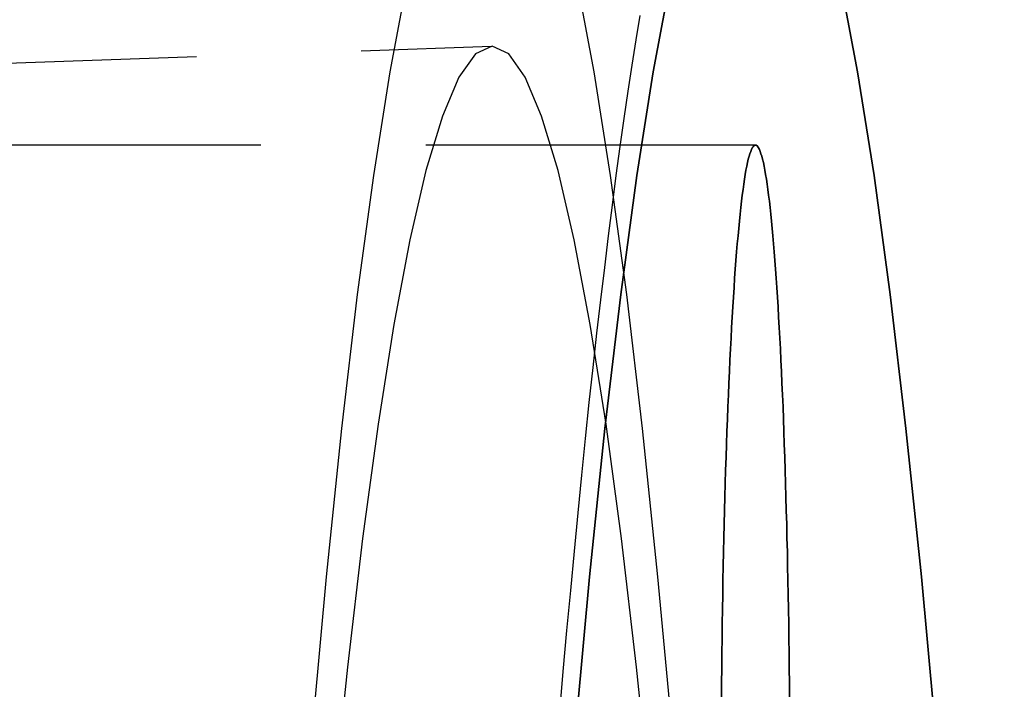
# Model space of a CAD drawing. Extents: x -437 to 252, y -237 to 250.
# Drawn here: x 190 to 197, y -56 to -51 of the extents above; entities that cross this region are included whole.
import ezdxf

# ---------------------------------------------------------------- set-up
doc = ezdxf.new("R2010")
doc.units = 0
doc.header["$LTSCALE"] = 10
doc.linetypes.add('VERDECKT', pattern=[0.375, 0.25, -0.125])
doc.layers.get('0').update_dxf_attribs({"linetype": 'CONTINUOUS'})
doc.layers.add('STEMPEL', color=3, linetype='CONTINUOUS')

# ---------------------------------------------------------------- blocks, each defined once
blk = doc.blocks.new('A$C70981F38')
at = {"color": 1, "linetype": 'VERDECKT'}
for p, q in [((177.21801, 48.44119), (193.19603, 48.99992)), ((177.21801, 48.44119), (193.19603, 48.99992)), ((195.19798, 48.25), (177.22265, 48.25)), ((195.19798, 48.25), (177.22265, 48.25))]:
    blk.add_line(p, q, dxfattribs=at)
for points in [[(193.714, 43.9443, 0), (193.741, 44.2609, 0), (193.769, 44.5712, 0), (193.797, 44.8753, 0), (193.825, 45.173, 0), (193.853, 45.4644, 0), (193.881, 45.7494, 0), (193.91, 46.028, 0), (193.938, 46.3001, 0), (193.967, 46.5657, 0), (193.996, 46.8248, 0), (194.025, 47.0773, 0), (194.055, 47.3231, 0), (194.084, 47.5623, 0), (194.114, 47.7948, 0), (194.143, 48.0206, 0), (194.173, 48.2397, 0), (194.203, 48.452, 0), (194.233, 48.6574, 0), (194.264, 48.8561, 0), (194.294, 49.0478, 0), (194.325, 49.2327, 0)], [(195.088, 36.0624, 0), (194.993, 37.7885, 0), (194.894, 39.4235, 0), (194.791, 40.9636, 0), (194.684, 42.405, 0), (194.573, 43.7442, 0), (194.459, 44.978, 0), (194.342, 46.1035, 0), (194.222, 47.1179, 0), (194.1, 48.0187, 0), (193.976, 48.804, 0), (193.849, 49.4716, 0)], [(192.552, 49.4716, 0), (192.426, 48.804, 0), (192.302, 48.0187, 0), (192.179, 47.1179, 0), (192.06, 46.1035, 0), (191.943, 44.978, 0), (191.829, 43.7442, 0), (191.718, 42.405, 0), (191.611, 40.9636, 0), (191.507, 39.4235, 0), (191.408, 37.7885, 0), (191.313, 36.0624, 0)], [(195.088, 36.0624, 0), (194.993, 37.7885, 0), (194.894, 39.4235, 0), (194.791, 40.9636, 0), (194.684, 42.405, 0), (194.573, 43.7442, 0), (194.459, 44.978, 0), (194.342, 46.1035, 0), (194.222, 47.1179, 0), (194.1, 48.0187, 0), (193.976, 48.804, 0), (193.849, 49.4716, 0)], [(192.552, 49.4716, 0), (192.426, 48.804, 0), (192.302, 48.0187, 0), (192.179, 47.1179, 0), (192.06, 46.1035, 0), (191.943, 44.978, 0), (191.829, 43.7442, 0), (191.718, 42.405, 0), (191.611, 40.9636, 0), (191.507, 39.4235, 0), (191.408, 37.7885, 0), (191.313, 36.0624, 0)], [(193.311, 36.0624, 0), (193.406, 37.7885, 0), (193.505, 39.4235, 0), (193.608, 40.9636, 0), (193.715, 42.405, 0), (193.826, 43.7442, 0), (193.94, 44.978, 0), (194.057, 46.1035, 0), (194.177, 47.1179, 0), (194.299, 48.0187, 0), (194.423, 48.804, 0), (194.549, 49.4716, 0)], [(195.847, 49.4716, 0), (195.973, 48.804, 0), (196.097, 48.0187, 0), (196.219, 47.1179, 0), (196.339, 46.1035, 0), (196.456, 44.978, 0), (196.57, 43.7442, 0), (196.681, 42.405, 0), (196.788, 40.9636, 0), (196.891, 39.4235, 0), (196.99, 37.7885, 0), (197.085, 36.0624, 0)], [(197.085, 36.0624, 0), (196.99, 37.7885, 0), (196.891, 39.4235, 0), (196.788, 40.9636, 0), (196.681, 42.405, 0), (196.57, 43.7442, 0), (196.456, 44.978, 0), (196.339, 46.1035, 0), (196.219, 47.1179, 0), (196.097, 48.0187, 0), (195.973, 48.804, 0), (195.847, 49.4716, 0)], [(194.549, 49.4716, 0), (194.423, 48.804, 0), (194.299, 48.0187, 0), (194.177, 47.1179, 0), (194.057, 46.1035, 0), (193.94, 44.978, 0), (193.826, 43.7442, 0), (193.715, 42.405, 0), (193.608, 40.9636, 0), (193.505, 39.4235, 0), (193.406, 37.7885, 0), (193.311, 36.0624, 0)], [(194.41, 43.2141, 0), (194.297, 44.2955, 0), (194.182, 45.2701, 0), (194.065, 46.1357, 0), (193.945, 46.8901, 0), (193.824, 47.5315, 0), (193.701, 48.0585, 0), (193.577, 48.4697, 0), (193.452, 48.7641, 0), (193.327, 48.941, 0), (193.201, 49, 0), (193.075, 48.941, 0), (192.949, 48.7641, 0), (192.824, 48.4697, 0), (192.7, 48.0585, 0), (192.578, 47.5315, 0), (192.456, 46.8901, 0), (192.337, 46.1357, 0), (192.219, 45.2701, 0), (192.104, 44.2955, 0), (191.992, 43.2141, 0)], [(194.41, 43.2141, 0), (194.297, 44.2955, 0), (194.182, 45.2701, 0), (194.065, 46.1357, 0), (193.945, 46.8901, 0), (193.824, 47.5315, 0), (193.701, 48.0585, 0), (193.577, 48.4697, 0), (193.452, 48.7641, 0), (193.327, 48.941, 0), (193.201, 49, 0), (193.075, 48.941, 0), (192.949, 48.7641, 0), (192.824, 48.4697, 0), (192.7, 48.0585, 0), (192.578, 47.5315, 0), (192.456, 46.8901, 0), (192.337, 46.1357, 0), (192.219, 45.2701, 0), (192.104, 44.2955, 0), (191.992, 43.2141, 0)], [(195.456, 44.0608, 0), (195.455, 44.1744, 0), (195.454, 44.2876, 0), (195.453, 44.4002, 0), (195.451, 44.5122, 0), (195.45, 44.6235, 0), (195.448, 44.7341, 0), (195.446, 44.8439, 0), (195.444, 44.9528, 0), (195.442, 45.0609, 0), (195.44, 45.168, 0), (195.437, 45.274, 0), (195.435, 45.379, 0), (195.432, 45.4828, 0), (195.429, 45.5855, 0), (195.426, 45.6869, 0), (195.423, 45.787, 0), (195.42, 45.8858, 0), (195.417, 45.9831, 0), (195.414, 46.079, 0), (195.41, 46.1734, 0), (195.407, 46.2663, 0), (195.403, 46.3575, 0), (195.399, 46.4471, 0), (195.395, 46.5349, 0), (195.391, 46.621, 0), (195.387, 46.7054, 0), (195.383, 46.7879, 0), (195.379, 46.8685, 0), (195.374, 46.9471, 0), (195.37, 47.0238, 0), (195.365, 47.0985, 0), (195.36, 47.1712, 0), (195.356, 47.2417, 0), (195.351, 47.3101, 0), (195.346, 47.3764, 0), (195.341, 47.4405, 0), (195.336, 47.5023, 0), (195.33, 47.5619, 0), (195.325, 47.6191, 0), (195.32, 47.6741, 0), (195.315, 47.7267, 0), (195.309, 47.7769, 0), (195.304, 47.8247, 0), (195.298, 47.87, 0), (195.292, 47.9129, 0), (195.287, 47.9533, 0), (195.281, 47.9912, 0), (195.275, 48.0266, 0), (195.27, 48.0594, 0), (195.264, 48.0897, 0), (195.258, 48.1174, 0), (195.252, 48.1425, 0), (195.246, 48.165, 0), (195.24, 48.1849, 0), (195.234, 48.2021, 0), (195.228, 48.2167, 0), (195.222, 48.2287, 0), (195.216, 48.238, 0), (195.21, 48.2447, 0), (195.204, 48.2487, 0), (195.198, 48.25, 0), (195.192, 48.2487, 0), (195.186, 48.2447, 0), (195.18, 48.238, 0), (195.174, 48.2287, 0), (195.168, 48.2167, 0), (195.162, 48.2021, 0), (195.156, 48.1849, 0), (195.15, 48.165, 0), (195.144, 48.1425, 0), (195.138, 48.1174, 0), (195.132, 48.0897, 0), (195.126, 48.0594, 0), (195.121, 48.0266, 0), (195.115, 47.9912, 0), (195.109, 47.9533, 0), (195.104, 47.9129, 0), (195.098, 47.87, 0), (195.092, 47.8247, 0), (195.087, 47.7769, 0), (195.081, 47.7267, 0), (195.076, 47.6741, 0), (195.071, 47.6191, 0), (195.066, 47.5619, 0), (195.06, 47.5023, 0), (195.055, 47.4405, 0), (195.05, 47.3764, 0), (195.045, 47.3101, 0), (195.04, 47.2417, 0), (195.036, 47.1712, 0), (195.031, 47.0985, 0), (195.026, 47.0238, 0), (195.022, 46.9471, 0), (195.017, 46.8685, 0), (195.013, 46.7879, 0), (195.009, 46.7054, 0), (195.005, 46.621, 0), (195.001, 46.5349, 0), (194.997, 46.4471, 0), (194.993, 46.3575, 0), (194.989, 46.2663, 0), (194.986, 46.1734, 0), (194.982, 46.079, 0), (194.979, 45.9831, 0), (194.976, 45.8858, 0), (194.972, 45.787, 0), (194.969, 45.6869, 0), (194.967, 45.5855, 0), (194.964, 45.4828, 0), (194.961, 45.379, 0), (194.959, 45.274, 0), (194.956, 45.168, 0), (194.954, 45.0609, 0), (194.952, 44.9528, 0), (194.95, 44.8439, 0), (194.948, 44.7341, 0), (194.946, 44.6235, 0), (194.945, 44.5122, 0), (194.943, 44.4002, 0), (194.942, 44.2876, 0), (194.941, 44.1744, 0), (194.94, 44.0608, 0)], [(194.94, 44.0608, 0), (194.941, 44.1744, 0), (194.942, 44.2876, 0), (194.943, 44.4002, 0), (194.945, 44.5122, 0), (194.946, 44.6235, 0), (194.948, 44.7341, 0), (194.95, 44.8439, 0), (194.952, 44.9528, 0), (194.954, 45.0609, 0), (194.956, 45.168, 0), (194.959, 45.274, 0), (194.961, 45.379, 0), (194.964, 45.4828, 0), (194.967, 45.5855, 0), (194.969, 45.6869, 0), (194.972, 45.787, 0), (194.976, 45.8858, 0), (194.979, 45.9831, 0), (194.982, 46.079, 0), (194.986, 46.1734, 0), (194.989, 46.2663, 0), (194.993, 46.3575, 0), (194.997, 46.4471, 0), (195.001, 46.5349, 0), (195.005, 46.621, 0), (195.009, 46.7054, 0), (195.013, 46.7879, 0), (195.017, 46.8685, 0), (195.022, 46.9471, 0), (195.026, 47.0238, 0), (195.031, 47.0985, 0), (195.036, 47.1712, 0), (195.04, 47.2417, 0), (195.045, 47.3101, 0), (195.05, 47.3764, 0), (195.055, 47.4405, 0), (195.06, 47.5023, 0), (195.066, 47.5619, 0), (195.071, 47.6191, 0), (195.076, 47.6741, 0), (195.081, 47.7267, 0), (195.087, 47.7769, 0), (195.092, 47.8247, 0), (195.098, 47.87, 0), (195.104, 47.9129, 0), (195.109, 47.9533, 0), (195.115, 47.9912, 0), (195.121, 48.0266, 0), (195.126, 48.0594, 0), (195.132, 48.0897, 0), (195.138, 48.1174, 0), (195.144, 48.1425, 0), (195.15, 48.165, 0), (195.156, 48.1849, 0), (195.162, 48.2021, 0), (195.168, 48.2167, 0), (195.174, 48.2287, 0), (195.18, 48.238, 0), (195.186, 48.2447, 0), (195.192, 48.2487, 0), (195.198, 48.25, 0), (195.204, 48.2487, 0), (195.21, 48.2447, 0), (195.216, 48.238, 0), (195.222, 48.2287, 0), (195.228, 48.2167, 0), (195.234, 48.2021, 0), (195.24, 48.1849, 0), (195.246, 48.165, 0), (195.252, 48.1425, 0), (195.258, 48.1174, 0), (195.264, 48.0897, 0), (195.27, 48.0594, 0), (195.275, 48.0266, 0), (195.281, 47.9912, 0), (195.287, 47.9533, 0), (195.292, 47.9129, 0), (195.298, 47.87, 0), (195.304, 47.8247, 0), (195.309, 47.7769, 0), (195.315, 47.7267, 0), (195.32, 47.6741, 0), (195.325, 47.6191, 0), (195.33, 47.5619, 0), (195.336, 47.5023, 0), (195.341, 47.4405, 0), (195.346, 47.3764, 0), (195.351, 47.3101, 0), (195.356, 47.2417, 0), (195.36, 47.1712, 0), (195.365, 47.0985, 0), (195.37, 47.0238, 0), (195.374, 46.9471, 0), (195.379, 46.8685, 0), (195.383, 46.7879, 0), (195.387, 46.7054, 0), (195.391, 46.621, 0), (195.395, 46.5349, 0), (195.399, 46.4471, 0), (195.403, 46.3575, 0), (195.407, 46.2663, 0), (195.41, 46.1734, 0), (195.414, 46.079, 0), (195.417, 45.9831, 0), (195.42, 45.8858, 0), (195.423, 45.787, 0), (195.426, 45.6869, 0), (195.429, 45.5855, 0), (195.432, 45.4828, 0), (195.435, 45.379, 0), (195.437, 45.274, 0), (195.44, 45.168, 0), (195.442, 45.0609, 0), (195.444, 44.9528, 0), (195.446, 44.8439, 0), (195.448, 44.7341, 0), (195.45, 44.6235, 0), (195.451, 44.5122, 0), (195.453, 44.4002, 0), (195.454, 44.2876, 0), (195.455, 44.1744, 0), (195.456, 44.0608, 0)]]:
    blk.add_polyline3d(points, dxfattribs=at)

msp = doc.modelspace()

# ---------------------------------------------------------------- block references
at = {"layer": 'STEMPEL'}
msp.add_blockref('A$C70981F38', (0, -100), dxfattribs=at)

doc.saveas('drawing.dxf')
